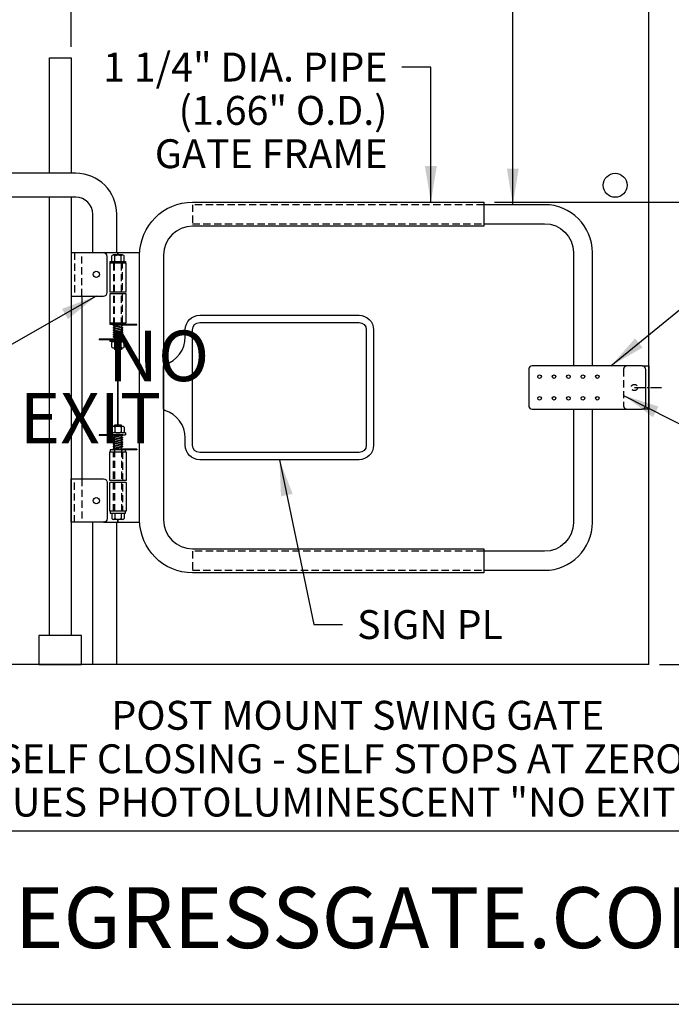
# Model space of a CAD drawing. Extents: x 3179 to 3624, y -270 to -95.
# Drawn here: x 3379 to 3424, y -198 to -130 of the extents above; entities that cross this region are included whole.
import ezdxf
from ezdxf.enums import TextEntityAlignment as Align

# ---------------------------------------------------------------- set-up
doc = ezdxf.new("R2010")
doc.units = 0
doc.header["$LTSCALE"] = 4
doc.header["$MEASUREMENT"] = 0
doc.header["$PDMODE"] = 3
doc.linetypes.add('CENTER2', pattern=[1.125, 0.75, -0.125, 0.125, -0.125])
doc.linetypes.add('HIDDEN2', pattern=[0.1875, 0.125, -0.0625])
doc.layers.get('0').update_dxf_attribs({"linetype": 'CONTINUOUS'})
doc.layers.get('Defpoints').update_dxf_attribs({"linetype": 'CONTINUOUS'})
for name, color, linetype in [('BACKGROUND', 252, 'CONTINUOUS'), ('BORDER', 4, 'CONTINUOUS'), ('CENTER', 5, 'CENTER2'), ('DIM', 1, 'CONTINUOUS'), ('HIDDEN', 3, 'HIDDEN2'), ('SOLID', 7, 'CONTINUOUS'), ('TEXT', 2, 'CONTINUOUS')]:
    doc.layers.add(name, color=color, linetype=linetype)
doc.styles.get("Standard").update_dxf_attribs({"font": 'techl___.ttf'})
doc.styles.add('TT', font='archstyl.shx')
doc.dimstyles.new('ARROWS', dxfattribs={"dimscale": 16, "dimtxt": 0.125, "dimasz": 0.15625, "dimexe": 0.09375, "dimexo": 0.09375, "dimgap": 0.09, "dimtad": 1, "dimdec": 4, "dimzin": 3, "dimdsep": 46, "dimlunit": 4, "dimtxsty": 'TT', "dimblk": 'OBLIQUE', "dimcen": 0.09, "dimadec": 0, "dimazin": 0, "dimtfac": 1, "dimtdec": 4, "dimtofl": 0, "dimtmove": 0, "dimatfit": 3, "dimfxl": 1, "dimfrac": 2, "dimtolj": 1, "dimtzin": 0, "dimarcsym": 0})
doc.dimstyles.new('FRACTIONAL', dxfattribs={"dimscale": 12, "dimtxt": 0.15625, "dimasz": 0.1175, "dimexe": 0.1175, "dimexo": 0.0625, "dimgap": 0.09, "dimtad": 1, "dimdec": 4, "dimzin": 3, "dimdsep": 46, "dimlunit": 5, "dimtxsty": 'TT', "dimblk": 'OBLIQUE', "dimcen": 0.09, "dimazin": 0, "dimtfac": 1, "dimtdec": 4, "dimtofl": 0, "dimtmove": 0, "dimatfit": 3, "dimfxl": 0.1175, "dimfrac": 2, "dimtolj": 1, "dimtzin": 0, "dimarcsym": 0})

# ---------------------------------------------------------------- blocks, each defined once
blk = doc.blocks.new('_OBLIQUE')
at = {"color": 0, "linetype": 'ByBlock'}
blk.add_line((-0.5, -0.5), (0.5, 0.5), dxfattribs=at)
blk = doc.blocks.new('*D6')
at = {"layer": 'Defpoints', "color": 0, "transparency": 16777216}
for p in [(3422.557, -119.519), (3422.557, -119.574), (3382.55, -132.377)]:
    blk.add_point(p, dxfattribs=at)
at = {"layer": 'DIM', "color": 0, "lineweight": -2, "transparency": 16777216}
for p, q in [((3382.55, -131.627), (3382.55, -118.164)), ((3382.55, -119.574), (3422.557, -119.574)), ((3422.557, -120.269), (3422.557, -120.984))]:
    blk.add_line(p, q, dxfattribs=at)
at = {"layer": 'DIM', "color": 0, "lineweight": -2, "transparency": 16777216, "xscale": 1.41, "yscale": 1.41, "zscale": 1.41, "rotation": 180}
blk.add_blockref('_OBLIQUE', (3382.55, -119.574), dxfattribs=at)
at = {"layer": 'DIM', "color": 0, "lineweight": -2, "transparency": 16777216, "xscale": 1.41, "yscale": 1.41, "zscale": 1.41}
blk.add_blockref('_OBLIQUE', (3422.557, -119.574), dxfattribs=at)
at = {"layer": 'DIM', "color": 0, "transparency": 16777216, "insert": (3402.554, -115.765), "char_height": 1.875, "attachment_point": 5}
blk.add_mtext('\\A1;40 - 60 OPENING\\P(NARROWER IF MODIFIED)', dxfattribs=at)
blk = doc.blocks.new('*D9')
at = {"layer": 'Defpoints', "color": 0, "transparency": 16777216}
for p in [(3411.13, -142.377), (3428.031, -142.377), (3422.557, -174.377)]:
    blk.add_point(p, dxfattribs=at)
at = {"layer": 'DIM', "color": 0, "lineweight": -2, "transparency": 16777216}
for p, q in [((3411.88, -142.377), (3429.441, -142.377)), ((3428.031, -174.377), (3428.031, -142.377)), ((3423.307, -174.377), (3429.441, -174.377))]:
    blk.add_line(p, q, dxfattribs=at)
at = {"layer": 'DIM', "color": 0, "lineweight": -2, "transparency": 16777216, "xscale": 1.41, "yscale": 1.41, "zscale": 1.41}
for p, rotation in [((3428.031, -142.377), 90), ((3428.031, -174.377), 270)]:
    blk.add_blockref('_OBLIQUE', p, dxfattribs=dict(at, rotation=rotation))
at = {"layer": 'DIM', "color": 0, "transparency": 16777216, "insert": (3425.973, -165.088), "char_height": 1.875, "attachment_point": 5, "rotation": 90}
blk.add_mtext('\\A1;32', dxfattribs=at)

msp = doc.modelspace()

# ---------------------------------------------------------------- linework, layer by layer
at = {"color": 0, "linetype": 'ByBlock'}
for p, q in [((3385.36696, -146.47453), (3385.36696, -146.08902)), ((3386.12471, -146.02653), (3385.47521, -146.02653)), ((3385.58346, -146.47453), (3385.58346, -146.08902)), ((3386.01646, -146.47453), (3386.01646, -146.08902)), ((3386.23296, -146.47453), (3386.23296, -146.08902)), ((3385.36696, -152.41203), (3385.36696, -152.08902)), ((3386.12471, -152.02653), (3385.47521, -152.02653)), ((3386.12471, -152.47453), (3385.47521, -152.47453)), ((3385.58346, -152.41203), (3385.58346, -152.08902)), ((3386.01646, -152.41203), (3386.01646, -152.08902)), ((3386.23296, -152.41203), (3386.23296, -152.08902)), ((3385.36696, -157.96452), (3385.36696, -158.28753)), ((3386.12471, -157.90203), (3385.47521, -157.90203)), ((3385.58346, -157.96452), (3385.58346, -158.28753)), ((3386.01646, -157.96452), (3386.01646, -158.28753)), ((3386.23296, -157.96452), (3386.23296, -158.28753)), ((3386.12471, -158.35003), (3385.47521, -158.35003)), ((3385.36696, -163.90203), (3385.36696, -164.28753)), ((3385.58346, -163.90203), (3385.58346, -164.28753)), ((3386.01646, -163.90203), (3386.01646, -164.28753)), ((3386.23296, -163.90203), (3386.23296, -164.28753)), ((3386.12471, -164.35003), (3385.47521, -164.35003))]:
    msp.add_line(p, q, dxfattribs=at)
for points in [[(3385.36696, -146.08902, -0.57734836), (3385.58346, -146.08902, -0.28867418), (3386.01646, -146.08902, -0.57734836), (3386.23296, -146.08902, -0.57734836)], [(3385.36696, -152.08902, -0.57734836), (3385.58346, -152.08902, -0.28867418), (3386.01646, -152.08902, -0.57734836), (3386.23296, -152.08902, -0.57734836)], [(3386.23296, -152.41203, -0.57734836), (3386.01646, -152.41203, -0.28867418), (3385.58346, -152.41203, -0.57734836), (3385.36696, -152.41203, -0.57734836)], [(3386.23296, -157.96452, 0.57734836), (3386.01646, -157.96452, 0.28867418), (3385.58346, -157.96452, 0.57734836), (3385.36696, -157.96452, 0.57734836)], [(3385.36696, -158.28753, 0.57734836), (3385.58346, -158.28753, 0.28867418), (3386.01646, -158.28753, 0.57734836), (3386.23296, -158.28753, 0.57734836)], [(3385.36696, -164.28753, 0.57734836), (3385.58346, -164.28753, 0.28867418), (3386.01646, -164.28753, 0.57734836), (3386.23296, -164.28753, 0.57734836)]]:
    msp.add_lwpolyline(points, format="xyb", dxfattribs=at)
at = {"layer": 'BACKGROUND'}
for p, q in [((3422.55746, -174.37703), (3422.55746, -113.14821)), ((3384.04996, -145.87703), (3384.04996, -143.20703)), ((3422.55746, -174.37703), (3371.49461, -174.37703))]:
    msp.add_line(p, q, dxfattribs=at)
for points in [[(3384.04996, -143.20703, 0.41421356), (3382.87996, -142.03703), (3376.21996, -142.03703, -0.41421356), (3373.38996, -139.20703), (3373.38996, -130.01408)], [(3385.70996, -143.20703, 0.41421356), (3382.87996, -140.37703), (3376.21996, -140.37703, -0.41421356), (3375.04996, -139.20703), (3375.04996, -130.24304)]]:
    msp.add_lwpolyline(points, format="xyb", dxfattribs=at)
for points in [[(3381.04996, -140.37703), (3381.04996, -132.37703), (3382.54996, -132.37703), (3382.54996, -140.37703)], [(3382.54996, -142.03703), (3382.54996, -172.37703), (3381.04996, -172.37703), (3381.04996, -142.03703)], [(3385.70996, -145.87703), (3385.70996, -143.20703)], [(3384.04996, -174.37703), (3384.04996, -164.53703)], [(3385.70996, -174.37703), (3385.70996, -164.53703)]]:
    msp.add_lwpolyline(points, dxfattribs=at)
msp.add_lwpolyline([(3380.32896, -172.37703), (3380.32896, -174.37703), (3383.27096, -174.37703), (3383.27096, -172.37703)], close=True, dxfattribs=at)
msp.add_circle((3420.22746, -141.20703), 0.83, dxfattribs=at)
at = {"layer": 'BORDER'}
msp.add_line((3336.09483, -185.91294), (3468.95758, -185.91294), dxfattribs=at)
msp.add_lwpolyline([(3336.09483, -95.24627), (3336.09483, -197.91294), (3468.95758, -197.91294), (3468.95758, -95.24627), (3336.09483, -95.24627)], dxfattribs=at)
at = {"layer": 'CENTER', "ltscale": 0.25}
msp.add_line((3421.55746, -155.20703), (3423.55746, -155.20703), dxfattribs=at)
at = {"layer": 'HIDDEN'}
for p, q in [((3383.29996, -148.87703), (3383.29996, -145.87703)), ((3385.54996, -150.84953), (3385.54996, -146.47453)), ((3386.04996, -150.84953), (3386.04996, -146.47453)), ((3385.48746, -146.59953), (3385.48746, -150.72453)), ((3386.11246, -150.72453), (3386.11246, -146.59953)), ((3385.48746, -163.77703), (3385.48746, -159.65203)), ((3385.54996, -159.52703), (3385.54996, -163.90203)), ((3386.04996, -159.52703), (3386.04996, -163.90203)), ((3386.11246, -159.65203), (3386.11246, -163.77703)), ((3383.29996, -161.53703), (3383.29996, -164.53703))]:
    msp.add_line(p, q, dxfattribs=at)
for points in [[(3411.12996, -142.54953), (3390.95996, -142.54953), (3390.95996, -143.86453), (3411.12996, -143.86453)], [(3382.79996, -145.87703), (3382.79996, -145.87703), (3382.79996, -148.87703)], [(3382.79996, -164.53703), (3382.79996, -164.53703), (3382.79996, -161.53703)], [(3411.12996, -166.54953), (3390.95996, -166.54953), (3390.95996, -167.86453), (3411.12996, -167.86453)]]:
    msp.add_lwpolyline(points, dxfattribs=at)
msp.add_lwpolyline([(3422.08982, -153.70703), (3421.05746, -153.70703, 0.41421356), (3420.80746, -153.95703), (3420.80746, -156.45703, 0.41421356), (3421.05746, -156.70703), (3422.08982, -156.70703)], format="xyb", dxfattribs=at)
msp.add_circle((3421.55746, -155.20703), 0.21875, dxfattribs=at)
at = {"layer": 'SOLID'}
for p, q in [((3385.26871, -146.59953), (3385.26871, -146.47453)), ((3385.26871, -146.47453), (3386.33121, -146.47453)), ((3386.33121, -146.47453), (3386.33121, -146.59953)), ((3385.23746, -146.59953), (3385.23746, -148.59953)), ((3386.36246, -146.59953), (3385.23746, -146.59953)), ((3386.36246, -148.59953), (3386.36246, -146.59953)), ((3386.36246, -148.59953), (3385.23746, -148.59953)), ((3386.36246, -148.72453), (3385.23746, -148.72453)), ((3385.23746, -148.72453), (3385.23746, -150.72453)), ((3386.36246, -150.72453), (3386.36246, -148.72453)), ((3385.23746, -150.72453), (3386.36246, -150.72453)), ((3385.26871, -150.84953), (3385.26871, -150.72453)), ((3386.33121, -150.84953), (3385.26871, -150.84953)), ((3386.10639, -151.10503), (3385.48139, -150.94878)), ((3386.10639, -151.26128), (3385.48139, -151.10503)), ((3386.10639, -151.41753), (3385.48139, -151.26128)), ((3387.11246, -150.84953), (3385.48746, -150.84953)), ((3387.11246, -150.89953), (3385.48746, -150.89953)), ((3386.11852, -151.05652), (3385.49352, -150.90027)), ((3386.11852, -151.21277), (3385.49352, -151.05652)), ((3386.11852, -151.36902), (3385.49352, -151.21277)), ((3385.54996, -150.89953), (3385.54996, -150.91438)), ((3385.54996, -150.96592), (3385.54996, -151.07063)), ((3385.54996, -151.12217), (3385.54996, -151.22688)), ((3385.54996, -151.27842), (3385.54996, -151.38313)), ((3386.04996, -150.89953), (3386.04996, -151.03938)), ((3386.04996, -151.09092), (3386.04996, -151.19563)), ((3386.04996, -151.24717), (3386.04996, -151.35188)), ((3386.33121, -150.72453), (3386.33121, -150.84953)), ((3387.11246, -150.89953), (3387.11246, -150.84953)), ((3386.11246, -151.85153), (3384.48746, -151.85153)), ((3384.48746, -151.85153), (3384.48746, -151.90153)), ((3386.11246, -151.90153), (3384.48746, -151.90153)), ((3385.26871, -151.90153), (3386.33121, -151.90153)), ((3385.26871, -151.90153), (3386.33121, -151.90153)), ((3385.26871, -152.02653), (3385.26871, -151.90153)), ((3385.92639, -151.85153), (3385.47897, -151.72929)), ((3386.10639, -151.57378), (3385.48139, -151.41753)), ((3386.10639, -151.73003), (3385.48139, -151.57378)), ((3386.11852, -151.52527), (3385.49352, -151.36902)), ((3386.11852, -151.68152), (3385.49352, -151.52527)), ((3386.11852, -151.85227), (3385.49352, -151.68152)), ((3385.54996, -151.43467), (3385.54996, -151.53938)), ((3385.54996, -151.59092), (3385.54996, -151.69694)), ((3385.54996, -151.74869), (3385.54996, -151.85153)), ((3386.04996, -151.40342), (3386.04996, -151.50813)), ((3386.04996, -151.55967), (3386.04996, -151.66438)), ((3386.04996, -151.71592), (3386.04996, -151.83354)), ((3386.33121, -151.90153), (3386.33121, -152.02653)), ((3386.33121, -152.02653), (3385.26871, -152.02653)), ((3385.54996, -152.47453), (3385.54996, -152.56828)), ((3386.04996, -152.56828), (3385.54996, -152.56828)), ((3386.04996, -152.47453), (3386.04996, -152.56828)), ((3385.54996, -157.90203), (3385.54996, -157.80924)), ((3386.04996, -157.80924), (3385.54996, -157.80924)), ((3386.04996, -157.90203), (3386.04996, -157.80924)), ((3386.11246, -158.47503), (3384.48746, -158.47503)), ((3384.48746, -158.47503), (3384.48746, -158.52503)), ((3386.11246, -158.52503), (3384.48746, -158.52503)), ((3386.33121, -158.35003), (3385.26871, -158.35003)), ((3385.26871, -158.35003), (3385.26871, -158.47503)), ((3385.26871, -158.47503), (3386.33121, -158.47503)), ((3385.26871, -158.47503), (3386.33121, -158.47503)), ((3385.92639, -158.52503), (3385.47897, -158.64726)), ((3386.10639, -158.64652), (3385.48139, -158.80277)), ((3386.10639, -158.80277), (3385.48139, -158.95902)), ((3386.11852, -158.52428), (3385.49352, -158.69503)), ((3386.11852, -158.69503), (3385.49352, -158.85128)), ((3385.54996, -158.62787), (3385.54996, -158.52503)), ((3385.54996, -158.78563), (3385.54996, -158.67961)), ((3385.54996, -158.94188), (3385.54996, -158.83717)), ((3386.04996, -158.66063), (3386.04996, -158.54301)), ((3386.04996, -158.81688), (3386.04996, -158.71217)), ((3386.33121, -158.35003), (3386.33121, -158.47503)), ((3386.10639, -158.95902), (3385.48139, -159.11527)), ((3386.10639, -159.11527), (3385.48139, -159.27152)), ((3386.10639, -159.27152), (3385.48139, -159.42777)), ((3387.11246, -159.47703), (3385.48746, -159.47703)), ((3386.11852, -158.85128), (3385.49352, -159.00753)), ((3386.11852, -159.00753), (3385.49352, -159.16378)), ((3386.11852, -159.16378), (3385.49352, -159.32003)), ((3386.11852, -159.32003), (3385.49352, -159.47628)), ((3385.54996, -159.09813), (3385.54996, -158.99342)), ((3385.54996, -159.25438), (3385.54996, -159.14967)), ((3385.54996, -159.41063), (3385.54996, -159.30592)), ((3385.54996, -159.47703), (3385.54996, -159.46217)), ((3386.04996, -158.97313), (3386.04996, -158.86842)), ((3386.04996, -159.12938), (3386.04996, -159.02467)), ((3386.04996, -159.28563), (3386.04996, -159.18092)), ((3386.04996, -159.47703), (3386.04996, -159.33717)), ((3387.11246, -159.47703), (3387.11246, -159.52703)), ((3385.23746, -159.65203), (3386.36246, -159.65203)), ((3385.23746, -161.65203), (3385.23746, -159.65203)), ((3386.33121, -159.52703), (3385.26871, -159.52703)), ((3385.26871, -159.52703), (3385.26871, -159.65203)), ((3387.11246, -159.52703), (3385.48746, -159.52703)), ((3386.33121, -159.65203), (3386.33121, -159.52703)), ((3386.36246, -159.65203), (3386.36246, -161.65203)), ((3386.36246, -161.65203), (3385.23746, -161.65203)), ((3385.23746, -163.77703), (3385.23746, -161.77703)), ((3386.36246, -161.77703), (3385.23746, -161.77703)), ((3386.36246, -161.77703), (3386.36246, -163.77703)), ((3386.36246, -163.77703), (3385.23746, -163.77703)), ((3385.26871, -163.77703), (3385.26871, -163.90203)), ((3385.26871, -163.90203), (3386.33121, -163.90203)), ((3386.33121, -163.90203), (3386.33121, -163.77703))]:
    msp.add_line(p, q, dxfattribs=at)
for points in [[(3411.12996, -168.03703), (3390.95996, -168.03703, -0.41421356), (3387.29996, -164.37703), (3387.29996, -146.03703, -0.41421356), (3390.95996, -142.37703), (3411.12996, -142.37703), (3411.12996, -144.03703), (3390.95996, -144.03703, 0.41421356), (3388.95996, -146.03703), (3388.95996, -164.37703, 0.41421356), (3390.95996, -166.37703), (3411.12996, -166.37703)], [(3382.54996, -145.87703), (3382.54996, -148.87703), (3384.79996, -148.87703, 0.41421356), (3385.04996, -148.62703), (3385.04996, -146.12703, 0.41421356), (3384.79996, -145.87703)], [(3389.04819, -153.61857, 0.32924442), (3390.45996, -151.70703), (3390.45996, -151.20703, -0.41421356), (3391.45996, -150.20703), (3402.49109, -150.20703, -0.41421356), (3403.49109, -151.20703), (3403.49109, -159.20703, -0.41421356), (3402.49109, -160.20703), (3391.45996, -160.20703, -0.41421356), (3390.45996, -159.20703), (3390.45996, -158.70703, 0.32924442), (3389.04819, -156.79549, -0.32924442), (3388.95996, -156.67602), (3388.95996, -153.73804, -0.32924442)], [(3391.45996, -150.70703), (3402.49109, -150.70703, -0.41421356), (3402.99109, -151.20703), (3402.99109, -159.20703, -0.41421356), (3402.49109, -159.70703), (3391.45996, -159.70703, -0.41421356), (3390.95996, -159.20703), (3390.95996, -151.20703, -0.41421356)], [(3415.47746, -153.70703), (3414.48996, -153.70703, 0.41421356), (3414.23996, -153.95703), (3414.23996, -156.45703, 0.41421356), (3414.48996, -156.70703), (3415.47746, -156.70703), (3422.08982, -156.70703, 0.41421356), (3422.33982, -156.45703), (3422.33982, -153.95703, 0.41421356), (3422.08982, -153.70703)], [(3382.54996, -164.53703), (3382.54996, -161.53703), (3384.79996, -161.53703, -0.41421356), (3385.04996, -161.78703), (3385.04996, -164.28703, -0.41421356), (3384.79996, -164.53703)]]:
    msp.add_lwpolyline(points, format="xyb", close=True, dxfattribs=at)
for points in [[(3418.64746, -153.70703), (3418.64746, -145.86453, 0.41421356), (3415.33246, -142.54953), (3411.12996, -142.54953), (3411.12996, -143.86453), (3415.33246, -143.86453, -0.41421356), (3417.33246, -145.86453), (3417.33246, -153.70703)], [(3417.33246, -156.70703), (3417.33246, -164.54953, -0.41421356), (3415.33246, -166.54953), (3411.12996, -166.54953), (3411.12996, -167.86453), (3415.33246, -167.86453, 0.41421356), (3418.64746, -164.54953), (3418.64746, -156.70703)]]:
    msp.add_lwpolyline(points, format="xyb", dxfattribs=at)
for points in [[(3385.79996, -146.02653), (3385.79996, -145.87703), (3384.79996, -145.87703)], [(3385.79996, -164.35003), (3385.79996, -164.53703), (3387.29996, -164.53703), (3387.29996, -145.87703), (3385.79996, -145.87703), (3385.79996, -146.02653)], [(3383.29996, -148.87703), (3383.29996, -161.53703)], [(3385.79996, -152.56828), (3385.79996, -157.80924)], [(3385.79996, -157.80924), (3385.79996, -152.56828)], [(3422.08982, -153.70703), (3422.55746, -153.70703), (3422.55746, -156.70703), (3422.08982, -156.70703)], [(3384.79996, -164.53703), (3385.79996, -164.53703), (3385.79996, -164.35003)]]:
    msp.add_lwpolyline(points, dxfattribs=at)
for centre, radius in [((3384.29996, -147.37703), 0.21875), ((3414.98996, -154.45703), 0.125), ((3415.98996, -154.45703), 0.125), ((3416.98996, -154.45703), 0.125), ((3417.98996, -154.45703), 0.125), ((3418.98996, -154.45703), 0.125), ((3414.98996, -155.95703), 0.125), ((3415.98996, -155.95703), 0.125), ((3416.98996, -155.95703), 0.125), ((3417.98996, -155.95703), 0.125), ((3418.98996, -155.95703), 0.125), ((3384.29996, -163.03703), 0.21875)]:
    msp.add_circle(centre, radius, dxfattribs=at)
for centre, start, end in [((3385.48746, -150.87453), 90, 270), ((3385.48746, -150.92453), 75.9637565, 255.9637565), ((3385.48746, -151.08078), 75.9637565, 255.9637565), ((3385.48746, -151.23703), 75.9637565, 255.9637565), ((3386.11246, -151.08078), 255.9637565, 75.9637565), ((3386.11246, -151.23703), 255.9637565, 75.9637565), ((3386.11246, -150.87453), 270, 90), ((3385.48746, -151.39328), 75.9637565, 255.9637565), ((3385.48746, -151.54953), 75.9637565, 255.9637565), ((3385.48746, -151.70578), 73.4755918, 259.2896549), ((3385.48746, -151.87653), 90, 270), ((3385.48746, -151.87653), 90, 270), ((3386.11246, -151.39328), 255.9637565, 75.9637565), ((3386.11246, -151.54953), 255.9637565, 75.9637565), ((3386.11246, -151.70578), 255.9637565, 75.9637565), ((3386.11246, -151.87653), 270, 90), ((3385.48746, -158.50003), 90, 270), ((3385.48746, -158.67078), 100.7103451, 286.5244082), ((3385.48746, -158.82703), 104.0362435, 284.0362435), ((3386.11246, -158.67078), 284.0362435, 104.0362435), ((3386.11246, -158.82703), 284.0362435, 104.0362435), ((3386.11246, -158.50003), 270, 90), ((3385.48746, -158.98328), 104.0362435, 284.0362435), ((3385.48746, -159.13953), 104.0362435, 284.0362435), ((3385.48746, -159.29578), 104.0362435, 284.0362435), ((3385.48746, -159.45203), 104.0362435, 284.0362435), ((3385.48746, -159.50203), 90, 270), ((3386.11246, -158.98328), 284.0362435, 104.0362435), ((3386.11246, -159.13953), 284.0362435, 104.0362435), ((3386.11246, -159.29578), 284.0362435, 104.0362435), ((3386.11246, -159.50203), 270, 90)]:
    msp.add_arc(centre, 0.025, start, end, dxfattribs=at)

# ---------------------------------------------------------------- texts
at = {"layer": 'DIM'}
for s, p in [('1 1/4" DIA. PIPE', (3404.46473, -133.02075)), ('(1.66" O.D.)', (3404.46473, -136.02075)), ('GATE FRAME', (3404.46473, -139.02075))]:
    msp.add_text(s, height=2, dxfattribs=at).set_placement(p, align=Align.MIDDLE_RIGHT)
msp.add_text('SIGN PL', height=2, dxfattribs=at).set_placement((3402.35729, -171.62203), align=Align.MIDDLE_LEFT)
at = {"layer": 'SOLID', "insert": (3396.97979, -151.26987), "char_height": 3.5, "attachment_point": 1}
msp.add_mtext('\\pi-3.38779;{\\fArial|b1|i0|c0|p34;NO}', dxfattribs=at)
at = {"layer": 'SOLID', "insert": (3396.88862, -155.57866), "char_height": 3.5, "width": 0.1850603, "attachment_point": 1}
msp.add_mtext('\\pi-5.1133;{\\fArial|b1|i0|c0|p34;EXIT}', dxfattribs=at)
at = {"layer": 'TEXT'}
for s, p in [('POST MOUNT SWING GATE', (3402.40121, -177.90371)), ('ADJUSTABLE WIDTH - SELF CLOSING - SELF STOPS AT ZERO - HARDWARE INCLUDED', (3402.52621, -180.91294)), ('INCLUES PHOTOLUMINESCENT "NO EXIT" SIGN', (3402.52621, -183.91294))]:
    msp.add_text(s, height=2, dxfattribs=at).set_placement(p, align=Align.MIDDLE_CENTER)
at = {"layer": 'TEXT', "insert": (3403.52621, -191.91294), "char_height": 4.21875, "attachment_point": 5}
msp.add_mtext_dynamic_manual_height_columns('{\\fTahoma|b1|i0|c0|p34;EGRESS\\fTahoma|b0|i0|c0|p34;GATE.COM}', width=1.875, gutter_width=9.375, heights=[0], dxfattribs=at)

# ---------------------------------------------------------------- dimensions: what is measured, and where the dimension line sits
at = {"layer": 'DIM'}
dim = msp.add_linear_dim(base=(3422.55746, -119.5741), p1=(3382.54996, -132.37703), p2=(3422.55746, -119.5191), text='<> - 60 OPENING\\P(NARROWER IF MODIFIED)', dimstyle='FRACTIONAL', override={"dimdec": 0, "dimtxsty": 'Standard'}, dxfattribs=at)
dim.commit()
dim.dimension.update_dxf_attribs({"geometry": '*D6', "text_midpoint": (3402.55371, -119.5741), "dimtype": 160})
dim = msp.add_linear_dim(base=(3428.0313, -142.37703), p1=(3422.55746, -174.37703), p2=(3411.12996, -142.37703), angle=90, dimstyle='FRACTIONAL', override={"dimdec": 0, "dimtxsty": 'Standard'}, dxfattribs=at)
dim.commit()
dim.dimension.update_dxf_attribs({"geometry": '*D9', "text_midpoint": (3428.0313, -165.08833), "dimtype": 160})

# ---------------------------------------------------------------- leaders
for points in [[(3413.13897, -142.54953), (3413.13897, -122.21985), (3411.13897, -122.21985)], [(3407.46473, -142.37703), (3407.46473, -133.02075), (3405.46473, -133.02075)], [(3419.92989, -153.70703), (3429.5511, -145.8475), (3431.5511, -145.8475)], [(3384.29893, -148.87703), (3377.23817, -152.9111), (3375.23817, -152.9111)], [(3420.80746, -155.74976), (3429.5511, -160.2376), (3431.5511, -160.2376)], [(3396.98165, -160.20703), (3399.35729, -171.62203), (3401.35729, -171.62203)]]:
    msp.add_leader(points, dimstyle='ARROWS', override={"dimtxsty": 'Standard'}, dxfattribs=at)

doc.saveas('drawing.dxf')
